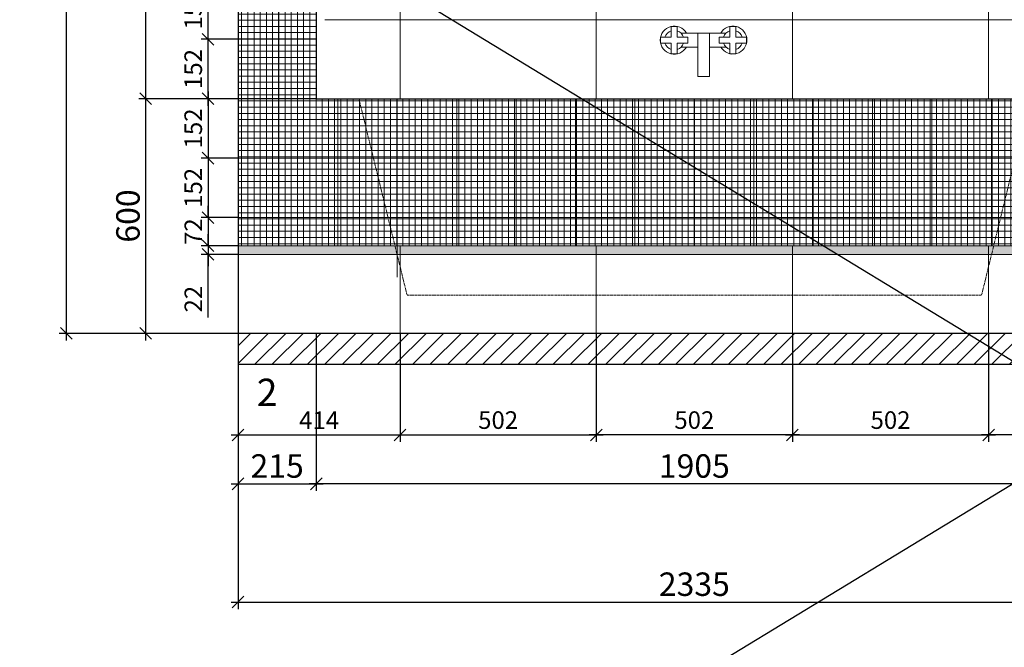
# Model space of a CAD drawing. Extents: x 409840 to 923240, y -456054 to -168812.
# Drawn here: x 553693 to 556213, y -231621 to -230016 of the extents above; entities that cross this region are included whole.
import ezdxf

# ---------------------------------------------------------------- set-up
doc = ezdxf.new("R2010")
doc.units = 0
doc.header["$MEASUREMENT"] = 0
doc.linetypes.add('HIDDEN', pattern=[0.375, 0.25, -0.125])
doc.layers.get('0').update_dxf_attribs({"lineweight": 15})
doc.layers.get('DEFPOINTS').update_dxf_attribs({"color": 1, "lineweight": 30})
for name, color, linetype, lineweight in [('заливка', 250, 'Continuous', 9), ('потолок разм', 7, 'Continuous', 9), ('Сантехника', 7, 'Continuous', 9), ('свет', 7, 'Continuous', 15), ('свет разм.', 7, 'Continuous', 9), ('СТЕНЫ', 7, 'Continuous', 30), ('Штриховка', 7, 'Continuous', 15), ('Экспликация', 1, 'Continuous', 9)]:
    doc.layers.add(name, color=color, linetype=linetype, lineweight=lineweight)
doc.styles.add('ST1', font='arial.ttf')
doc.styles.add('STANDART', font='arial.ttf')
doc.dimstyles.new('STYLE30', dxfattribs={"dimscale": 0.3, "dimtxt": 200, "dimasz": 100, "dimexe": 60, "dimexo": 0, "dimgap": 50, "dimtad": 1, "dimdec": 0, "dimzin": 1, "dimdsep": 46, "dimtxsty": 'ST1', "dimblk1": 'OBLIQUE', "dimblk2": 'OBLIQUE', "dimsah": 1, "dimcen": 0, "dimdle": 60, "dimadec": 0, "dimazin": 0, "dimtm": 1e-09, "dimtfac": 1, "dimtdec": 0, "dimtix": 1, "dimtmove": 1, "dimatfit": 3, "dimldrblk": 'OPEN30', "dimfxl": 1, "dimtolj": 1, "dimtzin": 1, "dimarcsym": 0})

# ---------------------------------------------------------------- blocks, each defined once
blk = doc.blocks.new('_OBLIQUE')
at = {"color": 0, "linetype": 'ByBlock'}
blk.add_line((-0.5, -0.5), (0.5, 0.5), dxfattribs=at)
blk = doc.blocks.new('*D485')
at = {"layer": 'DEFPOINTS', "color": 0, "ltscale": 0.02, "transparency": 16777216}
for p in [(554452.2, -230818.5), (556387.2, -230818.5), (554452.2, -231203.3)]:
    blk.add_point(p, dxfattribs=at)
at = {"layer": 'свет разм.', "color": 0, "lineweight": -2, "ltscale": 0.02, "transparency": 16777216}
for p, q in [((554452.2, -230818.5), (554452.2, -231221.3)), ((556387.2, -230818.5), (556387.2, -231221.3)), ((556405.2, -231203.3), (554434.2, -231203.3))]:
    blk.add_line(p, q, dxfattribs=at)
at = {"layer": 'свет разм.', "color": 0, "lineweight": -2, "ltscale": 0.02, "transparency": 16777216, "xscale": 30, "yscale": 30, "zscale": 30, "rotation": 180}
blk.add_blockref('_OBLIQUE', (554452.2, -231203.3), dxfattribs=at)
at = {"layer": 'свет разм.', "color": 0, "lineweight": -2, "ltscale": 0.02, "transparency": 16777216, "xscale": 30, "yscale": 30, "zscale": 30}
blk.add_blockref('_OBLIQUE', (556387.2, -231203.3), dxfattribs=at)
at = {"layer": 'свет разм.', "color": 0, "ltscale": 0.02, "transparency": 16777216, "insert": (555419.7, -231157.7), "char_height": 60, "attachment_point": 5, "style": 'ST1'}
blk.add_mtext('\\A1;1905', dxfattribs=at)
blk = doc.blocks.new('_Open30')
at = {"color": 0, "linetype": 'ByBlock', "lineweight": -2}
for p, q in [((-1, 0.268), (0, 0)), ((0, 0), (-1, -0.268)), ((0, 0), (-1, 0))]:
    blk.add_line(p, q, dxfattribs=at)
blk = doc.blocks.new('*D496')
at = {"layer": 'DEFPOINTS', "color": 0, "ltscale": 0.02, "transparency": 16777216}
for p in [(554252.2, -230898.5), (556587.2, -230898.5), (556587.2, -231505.6)]:
    blk.add_point(p, dxfattribs=at)
at = {"layer": 'свет разм.', "color": 0, "lineweight": -2, "ltscale": 0.02, "transparency": 16777216}
for p, q in [((554252.2, -230898.5), (554252.2, -231523.6)), ((556587.2, -230898.5), (556587.2, -231523.6)), ((554234.2, -231505.6), (556605.2, -231505.6))]:
    blk.add_line(p, q, dxfattribs=at)
at = {"layer": 'свет разм.', "color": 0, "lineweight": -2, "ltscale": 0.02, "transparency": 16777216, "xscale": 30, "yscale": 30, "zscale": 30, "rotation": 180}
blk.add_blockref('_OBLIQUE', (554252.2, -231505.6), dxfattribs=at)
at = {"layer": 'свет разм.', "color": 0, "lineweight": -2, "ltscale": 0.02, "transparency": 16777216, "xscale": 30, "yscale": 30, "zscale": 30}
blk.add_blockref('_OBLIQUE', (556587.2, -231505.6), dxfattribs=at)
at = {"layer": 'свет разм.', "color": 0, "ltscale": 0.02, "transparency": 16777216, "insert": (555419.7, -231460), "char_height": 60, "attachment_point": 5, "style": 'ST1'}
blk.add_mtext('\\A1;2335', dxfattribs=at)
blk = doc.blocks.new('*D509')
at = {"layer": 'DEFPOINTS', "color": 0, "ltscale": 0.02, "transparency": 16777216}
for p in [(554016.1, -230218.5), (554452.2, -230218.5), (554252.2, -230818.5)]:
    blk.add_point(p, dxfattribs=at)
at = {"layer": 'свет разм.', "color": 0, "lineweight": -2, "ltscale": 0.02, "transparency": 16777216}
for p, q in [((554452.2, -230218.5), (553998.1, -230218.5)), ((554016.1, -230836.5), (554016.1, -230200.5)), ((554252.2, -230818.5), (553998.1, -230818.5))]:
    blk.add_line(p, q, dxfattribs=at)
at = {"layer": 'свет разм.', "color": 0, "lineweight": -2, "ltscale": 0.02, "transparency": 16777216, "xscale": 30, "yscale": 30, "zscale": 30}
for p, rotation in [((554016.1, -230218.5), 90), ((554016.1, -230818.5), 270)]:
    blk.add_blockref('_OBLIQUE', p, dxfattribs=dict(at, rotation=rotation))
at = {"layer": 'свет разм.', "color": 0, "ltscale": 0.02, "transparency": 16777216, "insert": (553970.5, -230518.5), "char_height": 60, "attachment_point": 5, "rotation": 90, "style": 'ST1'}
blk.add_mtext('\\A1;600', dxfattribs=at)
blk = doc.blocks.new('*D510')
at = {"layer": 'DEFPOINTS', "color": 0, "ltscale": 0.02, "transparency": 16777216}
for p in [(554016.1, -228443.5), (554433.2, -228443.5), (554452.2, -230218.5)]:
    blk.add_point(p, dxfattribs=at)
at = {"layer": 'свет разм.', "color": 0, "lineweight": -2, "ltscale": 0.02, "transparency": 16777216}
for p, q in [((554016.1, -230236.5), (554016.1, -228425.5)), ((554433.2, -228443.5), (553998.1, -228443.5)), ((554452.2, -230218.5), (553998.1, -230218.5))]:
    blk.add_line(p, q, dxfattribs=at)
at = {"layer": 'свет разм.', "color": 0, "lineweight": -2, "ltscale": 0.02, "transparency": 16777216, "xscale": 30, "yscale": 30, "zscale": 30}
for p, rotation in [((554016.1, -228443.5), 90), ((554016.1, -230218.5), 270)]:
    blk.add_blockref('_OBLIQUE', p, dxfattribs=dict(at, rotation=rotation))
at = {"layer": 'свет разм.', "color": 0, "ltscale": 0.02, "transparency": 16777216, "insert": (553970.5, -229331), "char_height": 60, "attachment_point": 5, "rotation": 90, "style": 'ST1'}
blk.add_mtext('\\A1;1775', dxfattribs=at)
blk = doc.blocks.new('*D523')
at = {"layer": 'DEFPOINTS', "color": 0, "ltscale": 0.02, "transparency": 16777216}
for p in [(554666.7, -230818.5), (555168.7, -230818.5), (555168.7, -231078.3)]:
    blk.add_point(p, dxfattribs=at)
at = {"layer": 'свет разм.', "color": 0, "lineweight": -2, "ltscale": 0.02, "transparency": 16777216}
for p, q in [((554666.7, -230818.5), (554666.7, -231096.3)), ((555168.7, -230818.5), (555168.7, -231096.3)), ((554648.7, -231078.3), (555186.7, -231078.3))]:
    blk.add_line(p, q, dxfattribs=at)
at = {"layer": 'свет разм.', "color": 0, "lineweight": -2, "ltscale": 0.02, "transparency": 16777216, "xscale": 30, "yscale": 30, "zscale": 30, "rotation": 180}
blk.add_blockref('_OBLIQUE', (554666.7, -231078.3), dxfattribs=at)
at = {"layer": 'свет разм.', "color": 0, "lineweight": -2, "ltscale": 0.02, "transparency": 16777216, "xscale": 30, "yscale": 30, "zscale": 30}
blk.add_blockref('_OBLIQUE', (555168.7, -231078.3), dxfattribs=at)
at = {"layer": 'свет разм.', "color": 0, "ltscale": 0.02, "transparency": 16777216, "insert": (554917.7, -231040.3), "char_height": 45, "attachment_point": 5, "style": 'ST1'}
blk.add_mtext('\\A1;502', dxfattribs=at)
blk = doc.blocks.new('*D524')
at = {"layer": 'DEFPOINTS', "color": 0, "ltscale": 0.02, "transparency": 16777216}
for p in [(555168.7, -230818.5), (555670.7, -230818.5), (555168.7, -231078.3)]:
    blk.add_point(p, dxfattribs=at)
at = {"layer": 'свет разм.', "color": 0, "lineweight": -2, "ltscale": 0.02, "transparency": 16777216}
for p, q in [((555168.7, -230818.5), (555168.7, -231096.3)), ((555670.7, -230818.5), (555670.7, -231096.3)), ((555688.7, -231078.3), (555150.7, -231078.3))]:
    blk.add_line(p, q, dxfattribs=at)
at = {"layer": 'свет разм.', "color": 0, "lineweight": -2, "ltscale": 0.02, "transparency": 16777216, "xscale": 30, "yscale": 30, "zscale": 30, "rotation": 180}
blk.add_blockref('_OBLIQUE', (555168.7, -231078.3), dxfattribs=at)
at = {"layer": 'свет разм.', "color": 0, "lineweight": -2, "ltscale": 0.02, "transparency": 16777216, "xscale": 30, "yscale": 30, "zscale": 30}
blk.add_blockref('_OBLIQUE', (555670.7, -231078.3), dxfattribs=at)
at = {"layer": 'свет разм.', "color": 0, "ltscale": 0.02, "transparency": 16777216, "insert": (555419.7, -231040.3), "char_height": 45, "attachment_point": 5, "style": 'ST1'}
blk.add_mtext('\\A1;502', dxfattribs=at)
blk = doc.blocks.new('*D525')
at = {"layer": 'DEFPOINTS', "color": 0, "ltscale": 0.02, "transparency": 16777216}
for p in [(555670.7, -230818.5), (556172.7, -230818.5), (556172.7, -231078.3)]:
    blk.add_point(p, dxfattribs=at)
at = {"layer": 'свет разм.', "color": 0, "lineweight": -2, "ltscale": 0.02, "transparency": 16777216}
for p, q in [((555670.7, -230818.5), (555670.7, -231096.3)), ((556172.7, -230818.5), (556172.7, -231096.3)), ((555652.7, -231078.3), (556190.7, -231078.3))]:
    blk.add_line(p, q, dxfattribs=at)
at = {"layer": 'свет разм.', "color": 0, "lineweight": -2, "ltscale": 0.02, "transparency": 16777216, "xscale": 30, "yscale": 30, "zscale": 30, "rotation": 180}
blk.add_blockref('_OBLIQUE', (555670.7, -231078.3), dxfattribs=at)
at = {"layer": 'свет разм.', "color": 0, "lineweight": -2, "ltscale": 0.02, "transparency": 16777216, "xscale": 30, "yscale": 30, "zscale": 30}
blk.add_blockref('_OBLIQUE', (556172.7, -231078.3), dxfattribs=at)
at = {"layer": 'свет разм.', "color": 0, "ltscale": 0.02, "transparency": 16777216, "insert": (555921.7, -231040.3), "char_height": 45, "attachment_point": 5, "style": 'ST1'}
blk.add_mtext('\\A1;502', dxfattribs=at)
blk = doc.blocks.new('*D526')
at = {"layer": 'DEFPOINTS', "color": 0, "ltscale": 0.02, "transparency": 16777216}
for p in [(556172.7, -230818.5), (556587.2, -230818.5), (556172.7, -231078.3)]:
    blk.add_point(p, dxfattribs=at)
at = {"layer": 'свет разм.', "color": 0, "lineweight": -2, "ltscale": 0.02, "transparency": 16777216}
for p, q in [((556172.7, -230818.5), (556172.7, -231096.3)), ((556587.2, -230818.5), (556587.2, -231096.3)), ((556605.2, -231078.3), (556154.7, -231078.3))]:
    blk.add_line(p, q, dxfattribs=at)
at = {"layer": 'свет разм.', "color": 0, "lineweight": -2, "ltscale": 0.02, "transparency": 16777216, "xscale": 30, "yscale": 30, "zscale": 30, "rotation": 180}
blk.add_blockref('_OBLIQUE', (556172.7, -231078.3), dxfattribs=at)
at = {"layer": 'свет разм.', "color": 0, "lineweight": -2, "ltscale": 0.02, "transparency": 16777216, "xscale": 30, "yscale": 30, "zscale": 30}
blk.add_blockref('_OBLIQUE', (556587.2, -231078.3), dxfattribs=at)
at = {"layer": 'свет разм.', "color": 0, "ltscale": 0.02, "transparency": 16777216, "insert": (556380, -231040.7), "char_height": 45, "attachment_point": 5, "style": 'ST1'}
blk.add_mtext('\\A1;414', dxfattribs=at)
blk = doc.blocks.new('*D527')
at = {"layer": 'DEFPOINTS', "color": 0, "ltscale": 0.02, "transparency": 16777216}
for p in [(554252.2, -230818.5), (554666.7, -230818.5), (554666.7, -231078.3)]:
    blk.add_point(p, dxfattribs=at)
at = {"layer": 'свет разм.', "color": 0, "lineweight": -2, "ltscale": 0.02, "transparency": 16777216}
for p, q in [((554252.2, -230818.5), (554252.2, -231096.3)), ((554666.7, -230818.5), (554666.7, -231096.3)), ((554234.2, -231078.3), (554684.7, -231078.3))]:
    blk.add_line(p, q, dxfattribs=at)
at = {"layer": 'свет разм.', "color": 0, "lineweight": -2, "ltscale": 0.02, "transparency": 16777216, "xscale": 30, "yscale": 30, "zscale": 30, "rotation": 180}
blk.add_blockref('_OBLIQUE', (554252.2, -231078.3), dxfattribs=at)
at = {"layer": 'свет разм.', "color": 0, "lineweight": -2, "ltscale": 0.02, "transparency": 16777216, "xscale": 30, "yscale": 30, "zscale": 30}
blk.add_blockref('_OBLIQUE', (554666.7, -231078.3), dxfattribs=at)
at = {"layer": 'свет разм.', "color": 0, "ltscale": 0.02, "transparency": 16777216, "insert": (554459.5, -231040.7), "char_height": 45, "attachment_point": 5, "style": 'ST1'}
blk.add_mtext('\\A1;414', dxfattribs=at)
blk = doc.blocks.new('*D552')
at = {"layer": 'DEFPOINTS', "color": 0, "ltscale": 0.02, "transparency": 16777216}
for p in [(554175.4, -230066.5), (554252.2, -230066.5), (554252.2, -230218.5)]:
    blk.add_point(p, dxfattribs=at)
at = {"layer": 'свет разм.', "color": 0, "lineweight": -2, "ltscale": 0.02, "transparency": 16777216}
for p, q in [((554252.2, -230066.5), (554157.4, -230066.5)), ((554175.4, -230236.5), (554175.4, -230048.5)), ((554252.2, -230218.5), (554157.4, -230218.5))]:
    blk.add_line(p, q, dxfattribs=at)
at = {"layer": 'свет разм.', "color": 0, "lineweight": -2, "ltscale": 0.02, "transparency": 16777216, "xscale": 30, "yscale": 30, "zscale": 30}
for p, rotation in [((554175.4, -230066.5), 90), ((554175.4, -230218.5), 270)]:
    blk.add_blockref('_OBLIQUE', p, dxfattribs=dict(at, rotation=rotation))
at = {"layer": 'свет разм.', "color": 0, "ltscale": 0.02, "transparency": 16777216, "insert": (554137.5, -230142.5), "char_height": 45, "attachment_point": 5, "rotation": 90, "style": 'ST1'}
blk.add_mtext('\\A1;152', dxfattribs=at)
blk = doc.blocks.new('*D553')
at = {"layer": 'DEFPOINTS', "color": 0, "ltscale": 0.02, "transparency": 16777216}
for p in [(554175.4, -229914.5), (554252.2, -229914.5), (554252.2, -230066.5)]:
    blk.add_point(p, dxfattribs=at)
at = {"layer": 'свет разм.', "color": 0, "lineweight": -2, "ltscale": 0.02, "transparency": 16777216}
for p, q in [((554252.2, -229914.5), (554157.4, -229914.5)), ((554175.4, -230084.5), (554175.4, -229896.5)), ((554252.2, -230066.5), (554157.4, -230066.5))]:
    blk.add_line(p, q, dxfattribs=at)
at = {"layer": 'свет разм.', "color": 0, "lineweight": -2, "ltscale": 0.02, "transparency": 16777216, "xscale": 30, "yscale": 30, "zscale": 30}
for p, rotation in [((554175.4, -229914.5), 90), ((554175.4, -230066.5), 270)]:
    blk.add_blockref('_OBLIQUE', p, dxfattribs=dict(at, rotation=rotation))
at = {"layer": 'свет разм.', "color": 0, "ltscale": 0.02, "transparency": 16777216, "insert": (554137.5, -229990.5), "char_height": 45, "attachment_point": 5, "rotation": 90, "style": 'ST1'}
blk.add_mtext('\\A1;152', dxfattribs=at)
blk = doc.blocks.new('*D564')
at = {"layer": 'DEFPOINTS', "color": 0, "ltscale": 0.02, "transparency": 16777216}
for p in [(554252.2, -230218.5), (554175.4, -230370.5), (554252.2, -230370.5)]:
    blk.add_point(p, dxfattribs=at)
at = {"layer": 'свет разм.', "color": 0, "lineweight": -2, "ltscale": 0.02, "transparency": 16777216}
for p, q in [((554252.2, -230218.5), (554157.4, -230218.5)), ((554175.4, -230200.5), (554175.4, -230388.5)), ((554252.2, -230370.5), (554157.4, -230370.5))]:
    blk.add_line(p, q, dxfattribs=at)
at = {"layer": 'свет разм.', "color": 0, "lineweight": -2, "ltscale": 0.02, "transparency": 16777216, "xscale": 30, "yscale": 30, "zscale": 30}
for p, rotation in [((554175.4, -230218.5), 90), ((554175.4, -230370.5), 270)]:
    blk.add_blockref('_OBLIQUE', p, dxfattribs=dict(at, rotation=rotation))
at = {"layer": 'свет разм.', "color": 0, "ltscale": 0.02, "transparency": 16777216, "insert": (554137.5, -230294.5), "char_height": 45, "attachment_point": 5, "rotation": 90, "style": 'ST1'}
blk.add_mtext('\\A1;152', dxfattribs=at)
blk = doc.blocks.new('*D565')
at = {"layer": 'DEFPOINTS', "color": 0, "ltscale": 0.02, "transparency": 16777216}
for p in [(554252.2, -230370.5), (554175.4, -230522.5), (554252.2, -230522.5)]:
    blk.add_point(p, dxfattribs=at)
at = {"layer": 'свет разм.', "color": 0, "lineweight": -2, "ltscale": 0.02, "transparency": 16777216}
for p, q in [((554252.2, -230370.5), (554157.4, -230370.5)), ((554175.4, -230352.5), (554175.4, -230540.5)), ((554252.2, -230522.5), (554157.4, -230522.5))]:
    blk.add_line(p, q, dxfattribs=at)
at = {"layer": 'свет разм.', "color": 0, "lineweight": -2, "ltscale": 0.02, "transparency": 16777216, "xscale": 30, "yscale": 30, "zscale": 30}
for p, rotation in [((554175.4, -230370.5), 90), ((554175.4, -230522.5), 270)]:
    blk.add_blockref('_OBLIQUE', p, dxfattribs=dict(at, rotation=rotation))
at = {"layer": 'свет разм.', "color": 0, "ltscale": 0.02, "transparency": 16777216, "insert": (554137.5, -230446.5), "char_height": 45, "attachment_point": 5, "rotation": 90, "style": 'ST1'}
blk.add_mtext('\\A1;152', dxfattribs=at)
blk = doc.blocks.new('*D597')
at = {"layer": 'DEFPOINTS', "color": 0, "ltscale": 0.02, "transparency": 16777216}
for p in [(554252.2, -230522.5), (554175.4, -230594.5), (554252.2, -230594.5)]:
    blk.add_point(p, dxfattribs=at)
at = {"layer": 'свет разм.', "color": 0, "lineweight": -2, "ltscale": 0.02, "transparency": 16777216}
for p, q in [((554175.4, -230522.5), (554175.4, -230492.5)), ((554252.2, -230522.5), (554157.4, -230522.5)), ((554175.4, -230522.5), (554175.4, -230594.5)), ((554252.2, -230594.5), (554157.4, -230594.5)), ((554175.4, -230594.5), (554175.4, -230624.5))]:
    blk.add_line(p, q, dxfattribs=at)
at = {"layer": 'свет разм.', "color": 0, "lineweight": -2, "ltscale": 0.02, "transparency": 16777216, "xscale": 30, "yscale": 30, "zscale": 30}
for p, rotation in [((554175.4, -230522.5), 270), ((554175.4, -230594.5), 90)]:
    blk.add_blockref('_OBLIQUE', p, dxfattribs=dict(at, rotation=rotation))
at = {"layer": 'свет разм.', "color": 0, "ltscale": 0.02, "transparency": 16777216, "insert": (554137.8, -230558.5), "char_height": 45, "attachment_point": 5, "rotation": 90, "style": 'ST1'}
blk.add_mtext('\\A1;72', dxfattribs=at)
blk = doc.blocks.new('*D602')
at = {"layer": 'DEFPOINTS', "color": 0, "ltscale": 0.02, "transparency": 16777216}
for p in [(554252.2, -230594.5), (554175.4, -230616.5), (554252.2, -230616.5)]:
    blk.add_point(p, dxfattribs=at)
at = {"layer": 'свет разм.', "color": 0, "lineweight": -2, "ltscale": 0.02, "transparency": 16777216}
for p, q in [((554175.4, -230594.5), (554175.4, -230564.5)), ((554252.2, -230594.5), (554157.4, -230594.5)), ((554175.4, -230594.5), (554175.4, -230616.5)), ((554175.4, -230594.5), (554175.4, -230616.5)), ((554252.2, -230616.5), (554157.4, -230616.5)), ((554175.4, -230616.5), (554175.4, -230646.5)), ((554175.4, -230778.4), (554175.4, -230616.5))]:
    blk.add_line(p, q, dxfattribs=at)
at = {"layer": 'свет разм.', "color": 0, "lineweight": -2, "ltscale": 0.02, "transparency": 16777216, "xscale": 30, "yscale": 30, "zscale": 30}
for p, rotation in [((554175.4, -230594.5), 270), ((554175.4, -230616.5), 90)]:
    blk.add_blockref('_OBLIQUE', p, dxfattribs=dict(at, rotation=rotation))
at = {"layer": 'свет разм.', "color": 0, "ltscale": 0.02, "transparency": 16777216, "insert": (554137.8, -230731.1), "char_height": 45, "attachment_point": 5, "rotation": 90, "style": 'ST1'}
blk.add_mtext('\\A1;22', dxfattribs=at)
blk = doc.blocks.new('*D623')
at = {"layer": 'DEFPOINTS', "color": 0, "ltscale": 0.02, "transparency": 16777216}
for p in [(554452.2, -230818.5), (554252.2, -230898.5), (554452.2, -231203.3)]:
    blk.add_point(p, dxfattribs=at)
at = {"layer": 'свет разм.', "color": 0, "lineweight": -2, "ltscale": 0.02, "transparency": 16777216}
for p, q in [((554452.2, -230818.5), (554452.2, -231221.3)), ((554252.2, -230898.5), (554252.2, -231221.3)), ((554234.2, -231203.3), (554470.2, -231203.3))]:
    blk.add_line(p, q, dxfattribs=at)
at = {"layer": 'свет разм.', "color": 0, "lineweight": -2, "ltscale": 0.02, "transparency": 16777216, "xscale": 30, "yscale": 30, "zscale": 30, "rotation": 180}
blk.add_blockref('_OBLIQUE', (554252.2, -231203.3), dxfattribs=at)
at = {"layer": 'свет разм.', "color": 0, "lineweight": -2, "ltscale": 0.02, "transparency": 16777216, "xscale": 30, "yscale": 30, "zscale": 30}
blk.add_blockref('_OBLIQUE', (554452.2, -231203.3), dxfattribs=at)
at = {"layer": 'свет разм.', "color": 0, "ltscale": 0.02, "transparency": 16777216, "insert": (554352.2, -231157.7), "char_height": 60, "attachment_point": 5, "style": 'ST1'}
blk.add_mtext('\\A1;215', dxfattribs=at)
blk = doc.blocks.new('*D625')
at = {"layer": 'DEFPOINTS', "color": 0, "ltscale": 0.02, "transparency": 16777216}
for p in [(554252.2, -228278.5), (553812.7, -230818.5), (554252.2, -230818.5)]:
    blk.add_point(p, dxfattribs=at)
at = {"layer": 'свет разм.', "color": 0, "lineweight": -2, "ltscale": 0.02, "transparency": 16777216}
for p, q in [((554252.2, -228278.5), (553794.7, -228278.5)), ((553812.7, -228260.5), (553812.7, -230836.5)), ((554252.2, -230818.5), (553794.7, -230818.5))]:
    blk.add_line(p, q, dxfattribs=at)
at = {"layer": 'свет разм.', "color": 0, "lineweight": -2, "ltscale": 0.02, "transparency": 16777216, "xscale": 30, "yscale": 30, "zscale": 30}
for p, rotation in [((553812.7, -228278.5), 90), ((553812.7, -230818.5), 270)]:
    blk.add_blockref('_OBLIQUE', p, dxfattribs=dict(at, rotation=rotation))
at = {"layer": 'свет разм.', "color": 0, "ltscale": 0.02, "transparency": 16777216, "insert": (553767.1, -229548.5), "char_height": 60, "attachment_point": 5, "rotation": 90, "style": 'ST1'}
blk.add_mtext('\\A1;2540', dxfattribs=at)

msp = doc.modelspace()

# ---------------------------------------------------------------- hatches: boundary and pattern name
at = {"layer": 'заливка', "lineweight": 0, "ltscale": 0.02, "true_color": 0xbaada0}
h = msp.add_hatch(dxfattribs=at)
h.set_pattern_fill('ANSI37', color=253, scale=5, angle=45)
h.set_pattern_definition([(90, (13098.374, -327156.961), (-15.875, 3e-15), []), (180, (13098.374, -327156.961), (-3e-15, -15.875), [])])
h.paths.add_polyline_path([(554252.2, -229913.8), (554452.2, -229913.8), (554452.2, -229558.8), (554252.2, -229558.8)])
h.paths.add_polyline_path([(554252.2, -229453.5), (554252.2, -229558.8), (554452.2, -229558.8), (554452.2, -229453.5)])
h.paths.add_polyline_path([(554252.2, -229453.5), (554452.2, -229453.5), (554452.2, -229098.5), (554252.2, -229098.5)])
h.paths.add_polyline_path([(554252.2, -228998.5), (554252.2, -229098.5), (554452.2, -229098.5), (554452.2, -228998.5)])
h.paths.add_polyline_path([(554252.2, -228643.5), (554252.2, -228998.5), (554452.2, -228998.5), (554452.2, -228643.5)])
h.paths.add_polyline_path([(554452.2, -228643.5), (554452.2, -228443.5), (554433.2, -228443.5), (554410.8, -228443.5), (554388.4, -228443.5), (554365.9, -228443.5), (554343.5, -228443.5), (554321.1, -228443.5), (554298.7, -228443.5), (554276.3, -228443.5), (554252.2, -228443.5), (554252.2, -228643.5)])
h.paths.add_polyline_path([(556587.2, -228643.5), (556587.2, -228443.5), (556576.1, -228443.5), (556387.2, -228443.5), (556387.2, -228643.5)])
h.paths.add_polyline_path([(556587.2, -228643.5), (556387.2, -228643.5), (556387.2, -228998.5), (556587.2, -228998.5)])
h.paths.add_polyline_path([(556387.2, -228998.5), (556387.2, -229098.5), (556587.2, -229098.5), (556587.2, -228998.5)])
h.paths.add_polyline_path([(556587.2, -229098.5), (556387.2, -229098.5), (556387.2, -229453.5), (556587.2, -229453.5)])
h.paths.add_polyline_path([(556387.2, -229453.5), (556387.2, -229558.8), (556587.2, -229558.8), (556587.2, -229453.5)])
h.paths.add_polyline_path([(556587.2, -229558.8), (556387.2, -229558.8), (556387.2, -229913.8), (556587.2, -229913.8)])
h.paths.add_polyline_path([(556185.7, -230594.5), (556587.2, -230594.5), (556587.2, -229913.8), (556387.2, -229913.8), (556387.2, -230218.5), (556278, -230218.5)])
h.paths.add_polyline_path([(554653.7, -230594.5), (556185.7, -230594.5), (556278, -230218.5), (554561.4, -230218.5)])
h.paths.add_polyline_path([(554252.2, -230594.5), (554653.7, -230594.5), (554561.4, -230218.5), (554452.2, -230218.5), (554452.2, -229913.8), (554252.2, -229913.8)])
at = {"layer": 'заливка', "ltscale": 0.02, "true_color": 0x9c8a77}
h = msp.add_hatch(color=252, dxfattribs=at)
h.dxf.hatch_style = 1
h.paths.add_polyline_path([(554252.2, -230594.5), (554252.2, -230616.5), (554917.7, -230616.5), (554917.7, -230594.5)])
h.paths.add_polyline_path([(555419.7, -230616.5), (555419.7, -230594.5), (554917.7, -230594.5), (554917.7, -230616.5)])
h.paths.add_polyline_path([(555419.7, -230594.5), (555419.7, -230616.5), (555921.7, -230616.5), (555921.7, -230594.5)])
h.paths.add_polyline_path([(555921.7, -230594.5), (555921.7, -230616.5), (556587.2, -230616.5), (556587.2, -230594.5)])
at = {"layer": 'заливка', "lineweight": 0, "ltscale": 0.02}
h = msp.add_hatch(dxfattribs=at)
h.set_pattern_fill('ANSI31', scale=10)
h.set_pattern_definition([(45, (16521.394, -327156.96), (-22.4506403, 22.4506403), [])])
h.paths.add_polyline_path([(556057.2, -230818.5), (554252.2, -230818.5), (554252.2, -230898.5), (556057.2, -230898.5)])
h.paths.add_polyline_path([(556587.2, -230818.5), (556057.2, -230818.5), (556057.2, -230898.5), (556587.2, -230898.5)])

# ---------------------------------------------------------------- linework, layer by layer
at = {"layer": 'DEFPOINTS'}
for p, q in [((564135.4, -226394.7), (548849.2, -235698.3)), ((548849.2, -226394.7), (564135.4, -235698.3))]:
    msp.add_line(p, q, dxfattribs=at)
at = {"layer": 'потолок разм', "color": 5, "linetype": 'HIDDEN', "lineweight": 0, "ltscale": 10}
for p, q in [((554561.4, -230218.5), (554684.8, -230721.1)), ((556278, -230218.5), (556154.6, -230721.1)), ((554684.8, -230721.1), (556154.6, -230721.1))]:
    msp.add_line(p, q, dxfattribs=at)
at = {"layer": 'Сантехника', "color": 5}
for p, q in [((555360.7, -230061.1), (555360.7, -230033.8)), ((555360.7, -230033.8), (555376.1, -230033.8)), ((555376.1, -230033.8), (555376.1, -230061.1)), ((555510.7, -230060.8), (555510.7, -230033.5)), ((555510.7, -230033.5), (555526.1, -230033.5)), ((555526.1, -230033.5), (555526.1, -230060.8)), ((555333.4, -230076.5), (555333.4, -230061.1)), ((555333.4, -230061.1), (555360.7, -230061.1)), ((555376.1, -230061.1), (555403.4, -230061.1)), ((555428.7, -230050.9), (555386, -230050.9)), ((555403.4, -230061.1), (555403.4, -230076.5)), ((555428.8, -230051), (555501.4, -230050.9)), ((555428.8, -230051), (555428.8, -230161.7)), ((555458.8, -230050.9), (555458.8, -230161.7)), ((555483.4, -230076.2), (555483.4, -230060.8)), ((555483.4, -230060.8), (555510.7, -230060.8)), ((555526.1, -230060.8), (555553.4, -230060.8)), ((555553.4, -230060.8), (555553.4, -230076.2)), ((555360.7, -230076.5), (555333.4, -230076.5)), ((555360.7, -230103.8), (555360.7, -230076.5)), ((555403.4, -230076.5), (555376.1, -230076.5)), ((555376.1, -230076.5), (555376.1, -230103.8)), ((555428.8, -230086.4), (555386.1, -230086.4)), ((555458.8, -230086.4), (555501.5, -230086.4)), ((555510.7, -230076.2), (555483.4, -230076.2)), ((555510.7, -230103.5), (555510.7, -230076.2)), ((555553.4, -230076.2), (555526.1, -230076.2)), ((555526.1, -230076.2), (555526.1, -230103.5)), ((555376.1, -230103.8), (555360.7, -230103.8)), ((555526.1, -230103.5), (555510.7, -230103.5)), ((555428.8, -230161.7), (555458.8, -230161.7))]:
    msp.add_line(p, q, dxfattribs=at)
for centre, radius, start, end in [((555368.4, -230068.8), 35.8, 29.6128, 330.6231), ((555518.4, -230068.5), 35.8, 209.8798, 150.5055), ((555368.4, -230068.8), 25, 107.9718, 162.0282), ((555368.4, -230068.8), 25, 17.9718, 72.0282), ((555518.4, -230068.5), 25, 107.9718, 162.0282), ((555518.4, -230068.5), 25, 17.9718, 72.0282), ((555368.4, -230068.8), 25, 197.9718, 252.0282), ((555368.4, -230068.8), 25, 287.9718, 342.0282), ((555518.4, -230068.5), 25, 197.9718, 252.0282), ((555518.4, -230068.5), 25, 287.9718, 342.0282)]:
    msp.add_arc(centre, radius, start, end, dxfattribs=at)
at = {"layer": 'свет', "color": 8, "lineweight": 9, "ltscale": 0.02}
for p, q in [((554507.7, -230218.5), (554507.7, -230522.5)), ((554659.7, -230370.5), (554659.7, -230674.5))]:
    msp.add_line(p, q, dxfattribs=at)
at = {"layer": 'СТЕНЫ', "color": 7, "ltscale": 0.02}
for p, q in [((554252.2, -227798.5), (554252.2, -230898.5)), ((554452.2, -228443.5), (554452.2, -230218.5)), ((556587.2, -230818.5), (554252.2, -230818.5)), ((556587.2, -230898.5), (554252.2, -230898.5))]:
    msp.add_line(p, q, dxfattribs=at)
at = {"layer": 'СТЕНЫ', "color": 5, "lineweight": 0, "ltscale": 0.02}
msp.add_line((554452.2, -230218.5), (556387.2, -230218.5), dxfattribs=at)
at = {"layer": 'СТЕНЫ', "ltscale": 0.02}
msp.add_line((554452.2, -230218.5), (556387.2, -230218.5), dxfattribs=at)
at = {"layer": 'Штриховка', "color": 8, "lineweight": 9, "ltscale": 0.02}
for p, q in [((554355.7, -230594.5), (554355.7, -228443.5)), ((554666.7, -230218.5), (554666.7, -228443.5)), ((555168.7, -230218.5), (555168.7, -228443.5)), ((555168.7, -230218.5), (555168.7, -228443.5)), ((555670.7, -230218.5), (555670.7, -228443.5)), ((556172.7, -230218.5), (556172.7, -228443.5)), ((554474.2, -230016.5), (556387.2, -230016.5)), ((554452.2, -230066.5), (554252.2, -230066.5)), ((556587.2, -230218.5), (554252.2, -230218.5)), ((554507.7, -230594.5), (554507.7, -230218.5)), ((554659.7, -230594.5), (554659.7, -230218.5)), ((554811.7, -230594.5), (554811.7, -230218.5)), ((554963.7, -230594.5), (554963.7, -230218.5)), ((555115.7, -230594.5), (555115.7, -230218.5)), ((555267.7, -230594.5), (555267.7, -230218.5)), ((555419.7, -230594.5), (555419.7, -230218.5)), ((555571.7, -230594.5), (555571.7, -230218.5)), ((555723.7, -230594.5), (555723.7, -230218.5)), ((555875.7, -230594.5), (555875.7, -230218.5)), ((556027.7, -230594.5), (556027.7, -230218.5)), ((556179.7, -230594.5), (556179.7, -230218.5)), ((556587.2, -230370.5), (554252.2, -230370.5)), ((556587.2, -230522.5), (554252.2, -230522.5)), ((556587.2, -230594.5), (554252.2, -230594.5)), ((554666.7, -230818.5), (554666.7, -230594.5)), ((555168.7, -230818.5), (555168.7, -230594.5)), ((555168.7, -230818.5), (555168.7, -230594.5)), ((555670.7, -230818.5), (555670.7, -230594.5)), ((556172.7, -230818.5), (556172.7, -230594.5)), ((556587.2, -230616.5), (554252.2, -230616.5)), ((556587.2, -230616.5), (554252.2, -230616.5))]:
    msp.add_line(p, q, dxfattribs=at)

# ---------------------------------------------------------------- texts
at = {"layer": 'Экспликация', "color": 1, "ltscale": 0.2, "insert": (554326.5, -230934.5), "char_height": 70, "width": 411.271, "attachment_point": 2, "style": 'STANDART'}
msp.add_mtext('2', dxfattribs=at)

# ---------------------------------------------------------------- dimensions: what is measured, and where the dimension line sits
at = {"layer": 'свет разм.', "ltscale": 0.02}
for base, p1, p2, picture, middle in [((553812.7, -230818.5), (554252.2, -228278.5), (554252.2, -230818.5), '*D625', (553767.1, -229548.5)), ((554016.1, -228443.5), (554452.2, -230218.5), (554433.2, -228443.5), '*D510', (553970.5, -229331)), ((554016.1, -230218.5), (554252.2, -230818.5), (554452.2, -230218.5), '*D509', (553970.5, -230518.5))]:
    dim = msp.add_linear_dim(base=base, p1=p1, p2=p2, angle=90, dimstyle='STYLE30', dxfattribs=at)
    dim.commit()
    dim.dimension.update_dxf_attribs({"geometry": picture, "text_midpoint": middle})
at = {"layer": 'свет разм.', "color": 5, "ltscale": 0.02}
for base, p1, p2, angle, picture, middle in [((554175.4, -229914.5), (554252.2, -230066.5), (554252.2, -229914.5), 90, '*D553', (554137.5, -229990.5)), ((554175.4, -230066.5), (554252.2, -230218.5), (554252.2, -230066.5), 90, '*D552', (554137.5, -230142.5)), ((554175.4, -230370.5), (554252.2, -230218.5), (554252.2, -230370.5), 270, '*D564', (554137.5, -230294.5)), ((554175.4, -230522.5), (554252.2, -230370.5), (554252.2, -230522.5), 270, '*D565', (554137.5, -230446.5)), ((554175.4, -230594.5), (554252.2, -230522.5), (554252.2, -230594.5), 90, '*D597', (554137.8, -230558.5)), ((555168.7, -231078.3), (555670.7, -230818.5), (555168.7, -230818.5), 180, '*D524', (555419.7, -231040.3)), ((556172.7010356, -231078.2867766), (556587.2010356, -230818.497951), (556172.7010356, -230818.497951), 180, '*D526', (556379.9510356, -231040.6946893))]:
    dim = msp.add_linear_dim(base=base, p1=p1, p2=p2, angle=angle, dimstyle='STYLE30', override={"dimtxt": 150}, dxfattribs=at)
    dim.commit()
    dim.dimension.update_dxf_attribs({"geometry": picture, "text_midpoint": middle})
dim = msp.add_linear_dim(base=(554175.4, -230616.5), p1=(554252.2, -230594.5), p2=(554252.2, -230616.5), angle=90, dimstyle='STYLE30', override={"dimtxt": 150}, dxfattribs=at)
dim.commit()
dim.dimension.update_dxf_attribs({"geometry": '*D602', "text_midpoint": (554137.8, -230731.1), "dimtype": 160})
for base, p1, p2, picture, middle in [((554666.7010356, -231078.2867766), (554252.2010356, -230818.497951), (554666.7010356, -230818.497951), '*D527', (554459.4510356, -231040.6946893)), ((555168.7, -231078.3), (554666.7, -230818.5), (555168.7, -230818.5), '*D523', (554917.7, -231040.3)), ((556172.7, -231078.3), (555670.7, -230818.5), (556172.7, -230818.5), '*D525', (555921.7, -231040.3))]:
    dim = msp.add_linear_dim(base=base, p1=p1, p2=p2, dimstyle='STYLE30', override={"dimtxt": 150}, dxfattribs=at)
    dim.commit()
    dim.dimension.update_dxf_attribs({"geometry": picture, "text_midpoint": middle})
at = {"layer": 'свет разм.', "ltscale": 0.02}
dim = msp.add_linear_dim(base=(554452.2, -231203.3), p1=(554252.2, -230898.5), p2=(554452.2, -230818.5), text='215', dimstyle='STYLE30', dxfattribs=at)
dim.commit()
dim.dimension.update_dxf_attribs({"geometry": '*D623', "text_midpoint": (554352.2, -231157.7)})
dim = msp.add_linear_dim(base=(554452.2, -231203.3), p1=(556387.2, -230818.5), p2=(554452.2, -230818.5), angle=180, text='1905', dimstyle='STYLE30', dxfattribs=at)
dim.commit()
dim.dimension.update_dxf_attribs({"geometry": '*D485', "text_midpoint": (555419.7, -231157.7)})
dim = msp.add_linear_dim(base=(556587.2, -231505.6), p1=(554252.2, -230898.5), p2=(556587.2, -230898.5), dimstyle='STYLE30', dxfattribs=at)
dim.commit()
dim.dimension.update_dxf_attribs({"geometry": '*D496', "text_midpoint": (555419.7, -231460)})

doc.saveas('drawing.dxf')
